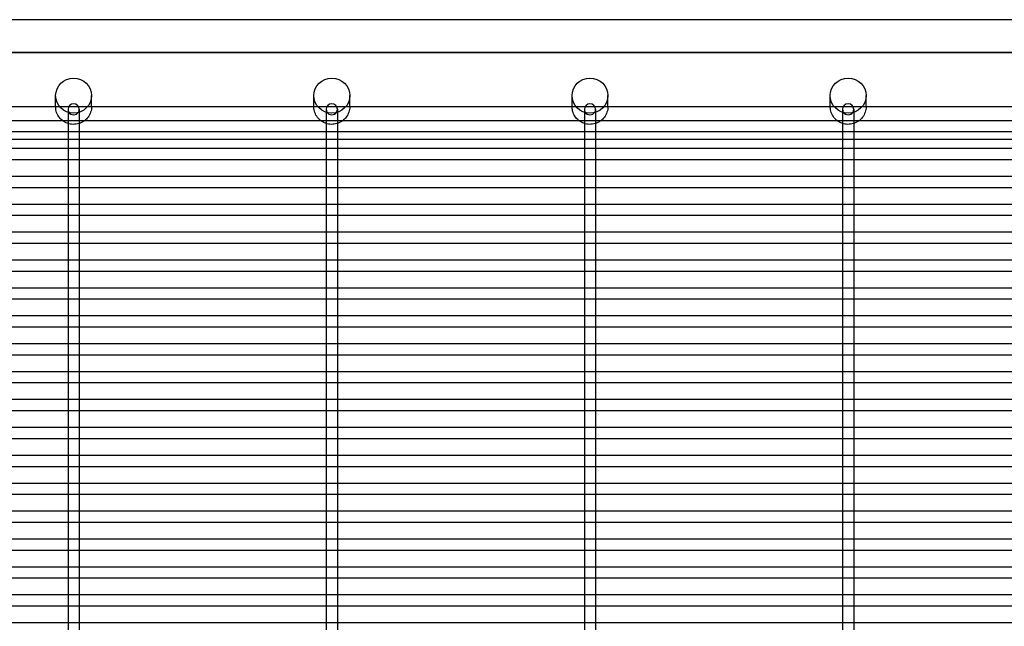
# Model space of a CAD drawing. Units: millimetres. Extents: x -0.3 to 12.4, y -25.2 to 1.3.
# Drawn here: x 5.4 to 5.9, y 1 to 1.3 of the extents above; entities that cross this region are included whole.
import ezdxf

# ---------------------------------------------------------------- set-up
doc = ezdxf.new("R2010")
doc.units = ezdxf.units.MM
doc.layers.add('SPIELGERÄTE', color=7, linetype='Continuous')

# ---------------------------------------------------------------- blocks, each defined once
blk = doc.blocks.new('6.165')
at = {"layer": 'SPIELGERÄTE'}
for p, q in [((7.29974, 1.21816), (4.42224, 1.21816)), ((7.29974, 1.20355), (4.42224, 1.20355)), ((4.42224, 1.20348), (7.29974, 1.20348)), ((5.25315, 1.1838), (5.25315, 1.18434)), ((5.26915, 1.1838), (5.26915, 1.18434)), ((5.36815, 1.1838), (5.36815, 1.18434)), ((5.38415, 1.1838), (5.38415, 1.18434)), ((5.48315, 1.1838), (5.48315, 1.18434)), ((5.49915, 1.1838), (5.49915, 1.18434)), ((5.59815, 1.1838), (5.59815, 1.18434)), ((5.61415, 1.1838), (5.61415, 1.18434)), ((5.25315, 1.17946), (5.25315, 1.1838)), ((5.26915, 1.17946), (5.26915, 1.1838)), ((5.36815, 1.17946), (5.36815, 1.1838)), ((5.38415, 1.17946), (5.38415, 1.1838)), ((5.48315, 1.17946), (5.48315, 1.1838)), ((5.49915, 1.17946), (5.49915, 1.1838)), ((5.59815, 1.17946), (5.59815, 1.1838)), ((5.61415, 1.17946), (5.61415, 1.1838)), ((7.29974, 1.17937), (4.42224, 1.17937)), ((5.25865, 1.17825), (5.25865, 1.17318)), ((5.26365, 1.17825), (5.26365, 1.17318)), ((5.37365, 1.17825), (5.37365, 1.17318)), ((5.37865, 1.17825), (5.37865, 1.17318)), ((5.48865, 1.17825), (5.48865, 1.17318)), ((5.49365, 1.17825), (5.49365, 1.17318)), ((5.60365, 1.17825), (5.60365, 1.17318)), ((5.60865, 1.17825), (5.60865, 1.17318)), ((5.26054, 1.17318), (5.14676, 1.17318)), ((5.25865, 1.17318), (5.25865, 1.17007)), ((5.26176, 1.17318), (5.26054, 1.17318)), ((5.37554, 1.17318), (5.26176, 1.17318)), ((5.26365, 1.17318), (5.26365, 1.17007)), ((5.37365, 1.17318), (5.37365, 1.17007)), ((5.37676, 1.17318), (5.37554, 1.17318)), ((5.49054, 1.17318), (5.37676, 1.17318)), ((5.37865, 1.17318), (5.37865, 1.17007)), ((5.48865, 1.17318), (5.48865, 1.17007)), ((5.49176, 1.17318), (5.49054, 1.17318)), ((5.60554, 1.17318), (5.49176, 1.17318)), ((5.49365, 1.17318), (5.49365, 1.17007)), ((5.60365, 1.17318), (5.60365, 1.17007)), ((5.60676, 1.17318), (5.60554, 1.17318)), ((5.72054, 1.17318), (5.60676, 1.17318)), ((5.60865, 1.17318), (5.60865, 1.17007)), ((5.25865, 1.16818), (5.14865, 1.16818)), ((5.25865, 1.17007), (5.25865, 1.16075)), ((5.26365, 1.16818), (5.25865, 1.16818)), ((5.26365, 1.17007), (5.26365, 1.16075)), ((5.37365, 1.16818), (5.26365, 1.16818)), ((5.37365, 1.17007), (5.37365, 1.16075)), ((5.37865, 1.16818), (5.37365, 1.16818)), ((5.37865, 1.17007), (5.37865, 1.16075)), ((5.48865, 1.16818), (5.37865, 1.16818)), ((5.48865, 1.17007), (5.48865, 1.16075)), ((5.49365, 1.16818), (5.48865, 1.16818)), ((5.49365, 1.17007), (5.49365, 1.16075)), ((5.60365, 1.16818), (5.49365, 1.16818)), ((5.60365, 1.17007), (5.60365, 1.16075)), ((5.60865, 1.16818), (5.60365, 1.16818)), ((5.60865, 1.17007), (5.60865, 1.16075)), ((5.71865, 1.16818), (5.60865, 1.16818)), ((5.25865, 1.16475), (5.14865, 1.16475)), ((5.26365, 1.16475), (5.25865, 1.16475)), ((5.37365, 1.16475), (5.26365, 1.16475)), ((5.37865, 1.16475), (5.37365, 1.16475)), ((5.48865, 1.16475), (5.37865, 1.16475)), ((5.49365, 1.16475), (5.48865, 1.16475)), ((5.60365, 1.16475), (5.49365, 1.16475)), ((5.60865, 1.16475), (5.60365, 1.16475)), ((5.71865, 1.16475), (5.60865, 1.16475)), ((5.26054, 1.16075), (5.14676, 1.16075)), ((5.25865, 1.16075), (5.25865, 1.15764)), ((5.26176, 1.16075), (5.26054, 1.16075)), ((5.37554, 1.16075), (5.26176, 1.16075)), ((5.26365, 1.16075), (5.26365, 1.15764)), ((5.37365, 1.16075), (5.37365, 1.15764)), ((5.37676, 1.16075), (5.37554, 1.16075)), ((5.49054, 1.16075), (5.37676, 1.16075)), ((5.37865, 1.16075), (5.37865, 1.15764)), ((5.48865, 1.16075), (5.48865, 1.15764)), ((5.49176, 1.16075), (5.49054, 1.16075)), ((5.60554, 1.16075), (5.49176, 1.16075)), ((5.49365, 1.16075), (5.49365, 1.15764)), ((5.60365, 1.16075), (5.60365, 1.15764)), ((5.60676, 1.16075), (5.60554, 1.16075)), ((5.72054, 1.16075), (5.60676, 1.16075)), ((5.60865, 1.16075), (5.60865, 1.15764)), ((5.25865, 1.15575), (5.14865, 1.15575)), ((5.25865, 1.15764), (5.25865, 1.14833)), ((5.26365, 1.15575), (5.25865, 1.15575)), ((5.26365, 1.15764), (5.26365, 1.14833)), ((5.37365, 1.15575), (5.26365, 1.15575)), ((5.37365, 1.15764), (5.37365, 1.14833)), ((5.37865, 1.15575), (5.37365, 1.15575)), ((5.37865, 1.15764), (5.37865, 1.14833)), ((5.48865, 1.15575), (5.37865, 1.15575)), ((5.48865, 1.15764), (5.48865, 1.14833)), ((5.49365, 1.15575), (5.48865, 1.15575)), ((5.49365, 1.15764), (5.49365, 1.14833)), ((5.60365, 1.15575), (5.49365, 1.15575)), ((5.60365, 1.15764), (5.60365, 1.14833)), ((5.60865, 1.15575), (5.60365, 1.15575)), ((5.60865, 1.15764), (5.60865, 1.14833)), ((5.71865, 1.15575), (5.60865, 1.15575)), ((5.26054, 1.14833), (5.14676, 1.14833)), ((5.25865, 1.14833), (5.25865, 1.14522)), ((5.25865, 1.14522), (5.25865, 1.1359)), ((5.26176, 1.14833), (5.26054, 1.14833)), ((5.37554, 1.14833), (5.26176, 1.14833)), ((5.26365, 1.14833), (5.26365, 1.14522)), ((5.26365, 1.14522), (5.26365, 1.1359)), ((5.37365, 1.14833), (5.37365, 1.14522)), ((5.37365, 1.14522), (5.37365, 1.1359)), ((5.37676, 1.14833), (5.37554, 1.14833)), ((5.49054, 1.14833), (5.37676, 1.14833)), ((5.37865, 1.14833), (5.37865, 1.14522)), ((5.37865, 1.14522), (5.37865, 1.1359)), ((5.48865, 1.14833), (5.48865, 1.14522)), ((5.48865, 1.14522), (5.48865, 1.1359)), ((5.49176, 1.14833), (5.49054, 1.14833)), ((5.60554, 1.14833), (5.49176, 1.14833)), ((5.49365, 1.14833), (5.49365, 1.14522)), ((5.49365, 1.14522), (5.49365, 1.1359)), ((5.60365, 1.14833), (5.60365, 1.14522)), ((5.60365, 1.14522), (5.60365, 1.1359)), ((5.60676, 1.14833), (5.60554, 1.14833)), ((5.72054, 1.14833), (5.60676, 1.14833)), ((5.60865, 1.14833), (5.60865, 1.14522)), ((5.60865, 1.14522), (5.60865, 1.1359)), ((5.25865, 1.14333), (5.14865, 1.14333)), ((5.26365, 1.14333), (5.25865, 1.14333)), ((5.37365, 1.14333), (5.26365, 1.14333)), ((5.37865, 1.14333), (5.37365, 1.14333)), ((5.48865, 1.14333), (5.37865, 1.14333)), ((5.49365, 1.14333), (5.48865, 1.14333)), ((5.60365, 1.14333), (5.49365, 1.14333)), ((5.60865, 1.14333), (5.60365, 1.14333)), ((5.71865, 1.14333), (5.60865, 1.14333)), ((5.26054, 1.1359), (5.14676, 1.1359)), ((5.25865, 1.1359), (5.25865, 1.13279)), ((5.25865, 1.13279), (5.25865, 1.12348)), ((5.26176, 1.1359), (5.26054, 1.1359)), ((5.37554, 1.1359), (5.26176, 1.1359)), ((5.26365, 1.1359), (5.26365, 1.13279)), ((5.26365, 1.13279), (5.26365, 1.12348)), ((5.37365, 1.1359), (5.37365, 1.13279)), ((5.37365, 1.13279), (5.37365, 1.12348)), ((5.37676, 1.1359), (5.37554, 1.1359)), ((5.49054, 1.1359), (5.37676, 1.1359)), ((5.37865, 1.1359), (5.37865, 1.13279)), ((5.37865, 1.13279), (5.37865, 1.12348)), ((5.48865, 1.1359), (5.48865, 1.13279)), ((5.48865, 1.13279), (5.48865, 1.12348)), ((5.49176, 1.1359), (5.49054, 1.1359)), ((5.60554, 1.1359), (5.49176, 1.1359)), ((5.49365, 1.1359), (5.49365, 1.13279)), ((5.49365, 1.13279), (5.49365, 1.12348)), ((5.60365, 1.1359), (5.60365, 1.13279)), ((5.60365, 1.13279), (5.60365, 1.12348)), ((5.60676, 1.1359), (5.60554, 1.1359)), ((5.72054, 1.1359), (5.60676, 1.1359)), ((5.60865, 1.1359), (5.60865, 1.13279)), ((5.60865, 1.13279), (5.60865, 1.12348)), ((5.25865, 1.1309), (5.14865, 1.1309)), ((5.26365, 1.1309), (5.25865, 1.1309)), ((5.37365, 1.1309), (5.26365, 1.1309)), ((5.37865, 1.1309), (5.37365, 1.1309)), ((5.48865, 1.1309), (5.37865, 1.1309)), ((5.49365, 1.1309), (5.48865, 1.1309)), ((5.60365, 1.1309), (5.49365, 1.1309)), ((5.60865, 1.1309), (5.60365, 1.1309)), ((5.71865, 1.1309), (5.60865, 1.1309)), ((5.26054, 1.12348), (5.14676, 1.12348)), ((5.25865, 1.12348), (5.25865, 1.12037)), ((5.26176, 1.12348), (5.26054, 1.12348)), ((5.37554, 1.12348), (5.26176, 1.12348)), ((5.26365, 1.12348), (5.26365, 1.12037)), ((5.37365, 1.12348), (5.37365, 1.12037)), ((5.37676, 1.12348), (5.37554, 1.12348)), ((5.49054, 1.12348), (5.37676, 1.12348)), ((5.37865, 1.12348), (5.37865, 1.12037)), ((5.48865, 1.12348), (5.48865, 1.12037)), ((5.49176, 1.12348), (5.49054, 1.12348)), ((5.60554, 1.12348), (5.49176, 1.12348)), ((5.49365, 1.12348), (5.49365, 1.12037)), ((5.60365, 1.12348), (5.60365, 1.12037)), ((5.60676, 1.12348), (5.60554, 1.12348)), ((5.72054, 1.12348), (5.60676, 1.12348)), ((5.60865, 1.12348), (5.60865, 1.12037)), ((5.25865, 1.11848), (5.14865, 1.11848)), ((5.25865, 1.12037), (5.25865, 1.11105)), ((5.26365, 1.11848), (5.25865, 1.11848)), ((5.26365, 1.12037), (5.26365, 1.11105)), ((5.37365, 1.11848), (5.26365, 1.11848)), ((5.37365, 1.12037), (5.37365, 1.11105)), ((5.37865, 1.11848), (5.37365, 1.11848)), ((5.37865, 1.12037), (5.37865, 1.11105)), ((5.48865, 1.11848), (5.37865, 1.11848)), ((5.48865, 1.12037), (5.48865, 1.11105)), ((5.49365, 1.11848), (5.48865, 1.11848)), ((5.49365, 1.12037), (5.49365, 1.11105)), ((5.60365, 1.11848), (5.49365, 1.11848)), ((5.60365, 1.12037), (5.60365, 1.11105)), ((5.60865, 1.11848), (5.60365, 1.11848)), ((5.60865, 1.12037), (5.60865, 1.11105)), ((5.71865, 1.11848), (5.60865, 1.11848)), ((5.26054, 1.11105), (5.14676, 1.11105)), ((5.25865, 1.11105), (5.25865, 1.10795)), ((5.26176, 1.11105), (5.26054, 1.11105)), ((5.37554, 1.11105), (5.26176, 1.11105)), ((5.26365, 1.11105), (5.26365, 1.10795)), ((5.37365, 1.11105), (5.37365, 1.10795)), ((5.37676, 1.11105), (5.37554, 1.11105)), ((5.49054, 1.11105), (5.37676, 1.11105)), ((5.37865, 1.11105), (5.37865, 1.10795)), ((5.48865, 1.11105), (5.48865, 1.10795)), ((5.49176, 1.11105), (5.49054, 1.11105)), ((5.60554, 1.11105), (5.49176, 1.11105)), ((5.49365, 1.11105), (5.49365, 1.10795)), ((5.60365, 1.11105), (5.60365, 1.10795)), ((5.60676, 1.11105), (5.60554, 1.11105)), ((5.72054, 1.11105), (5.60676, 1.11105)), ((5.60865, 1.11105), (5.60865, 1.10795)), ((5.25865, 1.10605), (5.14865, 1.10605)), ((5.25865, 1.10795), (5.25865, 1.09863)), ((5.26365, 1.10605), (5.25865, 1.10605)), ((5.26365, 1.10795), (5.26365, 1.09863)), ((5.37365, 1.10605), (5.26365, 1.10605)), ((5.37365, 1.10795), (5.37365, 1.09863)), ((5.37865, 1.10605), (5.37365, 1.10605)), ((5.37865, 1.10795), (5.37865, 1.09863)), ((5.48865, 1.10605), (5.37865, 1.10605)), ((5.48865, 1.10795), (5.48865, 1.09863)), ((5.49365, 1.10605), (5.48865, 1.10605)), ((5.49365, 1.10795), (5.49365, 1.09863)), ((5.60365, 1.10605), (5.49365, 1.10605)), ((5.60365, 1.10795), (5.60365, 1.09863)), ((5.60865, 1.10605), (5.60365, 1.10605)), ((5.60865, 1.10795), (5.60865, 1.09863)), ((5.71865, 1.10605), (5.60865, 1.10605)), ((5.26054, 1.09863), (5.14676, 1.09863)), ((5.25865, 1.09863), (5.25865, 1.09552)), ((5.26176, 1.09863), (5.26054, 1.09863)), ((5.37554, 1.09863), (5.26176, 1.09863)), ((5.26365, 1.09863), (5.26365, 1.09552)), ((5.37365, 1.09863), (5.37365, 1.09552)), ((5.37676, 1.09863), (5.37554, 1.09863)), ((5.49054, 1.09863), (5.37676, 1.09863)), ((5.37865, 1.09863), (5.37865, 1.09552)), ((5.48865, 1.09863), (5.48865, 1.09552)), ((5.49176, 1.09863), (5.49054, 1.09863)), ((5.60554, 1.09863), (5.49176, 1.09863)), ((5.49365, 1.09863), (5.49365, 1.09552)), ((5.60365, 1.09863), (5.60365, 1.09552)), ((5.60676, 1.09863), (5.60554, 1.09863)), ((5.72054, 1.09863), (5.60676, 1.09863)), ((5.60865, 1.09863), (5.60865, 1.09552)), ((5.25865, 1.09363), (5.14865, 1.09363)), ((5.25865, 1.09552), (5.25865, 1.08621)), ((5.26365, 1.09363), (5.25865, 1.09363)), ((5.26365, 1.09552), (5.26365, 1.08621)), ((5.37365, 1.09363), (5.26365, 1.09363)), ((5.37365, 1.09552), (5.37365, 1.08621)), ((5.37865, 1.09363), (5.37365, 1.09363)), ((5.37865, 1.09552), (5.37865, 1.08621)), ((5.48865, 1.09363), (5.37865, 1.09363)), ((5.48865, 1.09552), (5.48865, 1.08621)), ((5.49365, 1.09363), (5.48865, 1.09363)), ((5.49365, 1.09552), (5.49365, 1.08621)), ((5.60365, 1.09363), (5.49365, 1.09363)), ((5.60365, 1.09552), (5.60365, 1.08621)), ((5.60865, 1.09363), (5.60365, 1.09363)), ((5.60865, 1.09552), (5.60865, 1.08621)), ((5.71865, 1.09363), (5.60865, 1.09363)), ((5.26054, 1.08621), (5.14676, 1.08621)), ((5.25865, 1.08621), (5.25865, 1.0831)), ((5.26176, 1.08621), (5.26054, 1.08621)), ((5.37554, 1.08621), (5.26176, 1.08621)), ((5.26365, 1.08621), (5.26365, 1.0831)), ((5.37365, 1.08621), (5.37365, 1.0831)), ((5.37676, 1.08621), (5.37554, 1.08621)), ((5.49054, 1.08621), (5.37676, 1.08621)), ((5.37865, 1.08621), (5.37865, 1.0831)), ((5.48865, 1.08621), (5.48865, 1.0831)), ((5.49176, 1.08621), (5.49054, 1.08621)), ((5.60554, 1.08621), (5.49176, 1.08621)), ((5.49365, 1.08621), (5.49365, 1.0831)), ((5.60365, 1.08621), (5.60365, 1.0831)), ((5.60676, 1.08621), (5.60554, 1.08621)), ((5.72054, 1.08621), (5.60676, 1.08621)), ((5.60865, 1.08621), (5.60865, 1.0831)), ((5.25865, 1.08121), (5.14865, 1.08121)), ((5.25865, 1.0831), (5.25865, 1.07378)), ((5.26365, 1.08121), (5.25865, 1.08121)), ((5.26365, 1.0831), (5.26365, 1.07378)), ((5.37365, 1.08121), (5.26365, 1.08121)), ((5.37365, 1.0831), (5.37365, 1.07378)), ((5.37865, 1.08121), (5.37365, 1.08121)), ((5.37865, 1.0831), (5.37865, 1.07378)), ((5.48865, 1.08121), (5.37865, 1.08121)), ((5.48865, 1.0831), (5.48865, 1.07378)), ((5.49365, 1.08121), (5.48865, 1.08121)), ((5.49365, 1.0831), (5.49365, 1.07378)), ((5.60365, 1.08121), (5.49365, 1.08121)), ((5.60365, 1.0831), (5.60365, 1.07378)), ((5.60865, 1.08121), (5.60365, 1.08121)), ((5.60865, 1.0831), (5.60865, 1.07378)), ((5.71865, 1.08121), (5.60865, 1.08121)), ((5.26054, 1.07378), (5.14676, 1.07378)), ((5.25865, 1.07378), (5.25865, 1.07067)), ((5.25865, 1.07067), (5.25865, 1.06136)), ((5.26176, 1.07378), (5.26054, 1.07378)), ((5.37554, 1.07378), (5.26176, 1.07378)), ((5.26365, 1.07378), (5.26365, 1.07067)), ((5.26365, 1.07067), (5.26365, 1.06136)), ((5.37365, 1.07378), (5.37365, 1.07067)), ((5.37365, 1.07067), (5.37365, 1.06136)), ((5.37676, 1.07378), (5.37554, 1.07378)), ((5.49054, 1.07378), (5.37676, 1.07378)), ((5.37865, 1.07378), (5.37865, 1.07067)), ((5.37865, 1.07067), (5.37865, 1.06136)), ((5.48865, 1.07378), (5.48865, 1.07067)), ((5.48865, 1.07067), (5.48865, 1.06136)), ((5.49176, 1.07378), (5.49054, 1.07378)), ((5.60554, 1.07378), (5.49176, 1.07378)), ((5.49365, 1.07378), (5.49365, 1.07067)), ((5.49365, 1.07067), (5.49365, 1.06136)), ((5.60365, 1.07378), (5.60365, 1.07067)), ((5.60365, 1.07067), (5.60365, 1.06136)), ((5.60676, 1.07378), (5.60554, 1.07378)), ((5.72054, 1.07378), (5.60676, 1.07378)), ((5.60865, 1.07378), (5.60865, 1.07067)), ((5.60865, 1.07067), (5.60865, 1.06136)), ((5.25865, 1.06878), (5.14865, 1.06878)), ((5.26365, 1.06878), (5.25865, 1.06878)), ((5.37365, 1.06878), (5.26365, 1.06878)), ((5.37865, 1.06878), (5.37365, 1.06878)), ((5.48865, 1.06878), (5.37865, 1.06878)), ((5.49365, 1.06878), (5.48865, 1.06878)), ((5.60365, 1.06878), (5.49365, 1.06878)), ((5.60865, 1.06878), (5.60365, 1.06878)), ((5.71865, 1.06878), (5.60865, 1.06878)), ((5.26054, 1.06136), (5.14676, 1.06136)), ((5.25865, 1.06136), (5.25865, 1.05825)), ((5.25865, 1.05825), (5.25865, 1.04893)), ((5.26176, 1.06136), (5.26054, 1.06136)), ((5.37554, 1.06136), (5.26176, 1.06136)), ((5.26365, 1.06136), (5.26365, 1.05825)), ((5.26365, 1.05825), (5.26365, 1.04893)), ((5.37365, 1.06136), (5.37365, 1.05825)), ((5.37365, 1.05825), (5.37365, 1.04893)), ((5.37676, 1.06136), (5.37554, 1.06136)), ((5.49054, 1.06136), (5.37676, 1.06136)), ((5.37865, 1.06136), (5.37865, 1.05825)), ((5.37865, 1.05825), (5.37865, 1.04893)), ((5.48865, 1.06136), (5.48865, 1.05825)), ((5.48865, 1.05825), (5.48865, 1.04893)), ((5.49176, 1.06136), (5.49054, 1.06136)), ((5.60554, 1.06136), (5.49176, 1.06136)), ((5.49365, 1.06136), (5.49365, 1.05825)), ((5.49365, 1.05825), (5.49365, 1.04893)), ((5.60365, 1.06136), (5.60365, 1.05825)), ((5.60365, 1.05825), (5.60365, 1.04893)), ((5.60676, 1.06136), (5.60554, 1.06136)), ((5.72054, 1.06136), (5.60676, 1.06136)), ((5.60865, 1.06136), (5.60865, 1.05825)), ((5.60865, 1.05825), (5.60865, 1.04893)), ((5.25865, 1.05636), (5.14865, 1.05636)), ((5.26365, 1.05636), (5.25865, 1.05636)), ((5.37365, 1.05636), (5.26365, 1.05636)), ((5.37865, 1.05636), (5.37365, 1.05636)), ((5.48865, 1.05636), (5.37865, 1.05636)), ((5.49365, 1.05636), (5.48865, 1.05636)), ((5.60365, 1.05636), (5.49365, 1.05636)), ((5.60865, 1.05636), (5.60365, 1.05636)), ((5.71865, 1.05636), (5.60865, 1.05636)), ((5.26054, 1.04893), (5.14676, 1.04893)), ((5.25865, 1.04893), (5.25865, 1.04582)), ((5.26176, 1.04893), (5.26054, 1.04893)), ((5.37554, 1.04893), (5.26176, 1.04893)), ((5.26365, 1.04893), (5.26365, 1.04582)), ((5.37365, 1.04893), (5.37365, 1.04582)), ((5.37676, 1.04893), (5.37554, 1.04893)), ((5.49054, 1.04893), (5.37676, 1.04893)), ((5.37865, 1.04893), (5.37865, 1.04582)), ((5.48865, 1.04893), (5.48865, 1.04582)), ((5.49176, 1.04893), (5.49054, 1.04893)), ((5.60554, 1.04893), (5.49176, 1.04893)), ((5.49365, 1.04893), (5.49365, 1.04582)), ((5.60365, 1.04893), (5.60365, 1.04582)), ((5.60676, 1.04893), (5.60554, 1.04893)), ((5.72054, 1.04893), (5.60676, 1.04893)), ((5.60865, 1.04893), (5.60865, 1.04582)), ((5.25865, 1.04393), (5.14865, 1.04393)), ((5.25865, 1.04582), (5.25865, 1.03651)), ((5.26365, 1.04393), (5.25865, 1.04393)), ((5.26365, 1.04582), (5.26365, 1.03651)), ((5.37365, 1.04393), (5.26365, 1.04393)), ((5.37365, 1.04582), (5.37365, 1.03651)), ((5.37865, 1.04393), (5.37365, 1.04393)), ((5.37865, 1.04582), (5.37865, 1.03651)), ((5.48865, 1.04393), (5.37865, 1.04393)), ((5.48865, 1.04582), (5.48865, 1.03651)), ((5.49365, 1.04393), (5.48865, 1.04393)), ((5.49365, 1.04582), (5.49365, 1.03651)), ((5.60365, 1.04393), (5.49365, 1.04393)), ((5.60365, 1.04582), (5.60365, 1.03651)), ((5.60865, 1.04393), (5.60365, 1.04393)), ((5.60865, 1.04582), (5.60865, 1.03651)), ((5.71865, 1.04393), (5.60865, 1.04393)), ((5.26054, 1.03651), (5.14676, 1.03651)), ((5.25865, 1.03651), (5.25865, 1.0334)), ((5.26176, 1.03651), (5.26054, 1.03651)), ((5.37554, 1.03651), (5.26176, 1.03651)), ((5.26365, 1.03651), (5.26365, 1.0334)), ((5.37365, 1.03651), (5.37365, 1.0334)), ((5.37676, 1.03651), (5.37554, 1.03651)), ((5.49054, 1.03651), (5.37676, 1.03651)), ((5.37865, 1.03651), (5.37865, 1.0334)), ((5.48865, 1.03651), (5.48865, 1.0334)), ((5.49176, 1.03651), (5.49054, 1.03651)), ((5.60554, 1.03651), (5.49176, 1.03651)), ((5.49365, 1.03651), (5.49365, 1.0334)), ((5.60365, 1.03651), (5.60365, 1.0334)), ((5.60676, 1.03651), (5.60554, 1.03651)), ((5.72054, 1.03651), (5.60676, 1.03651)), ((5.60865, 1.03651), (5.60865, 1.0334)), ((5.25865, 1.03151), (5.14865, 1.03151)), ((5.25865, 1.0334), (5.25865, 1.02408)), ((5.26365, 1.03151), (5.25865, 1.03151)), ((5.26365, 1.0334), (5.26365, 1.02408)), ((5.37365, 1.03151), (5.26365, 1.03151)), ((5.37365, 1.0334), (5.37365, 1.02408)), ((5.37865, 1.03151), (5.37365, 1.03151)), ((5.37865, 1.0334), (5.37865, 1.02408)), ((5.48865, 1.03151), (5.37865, 1.03151)), ((5.48865, 1.0334), (5.48865, 1.02408)), ((5.49365, 1.03151), (5.48865, 1.03151)), ((5.49365, 1.0334), (5.49365, 1.02408)), ((5.60365, 1.03151), (5.49365, 1.03151)), ((5.60365, 1.0334), (5.60365, 1.02408)), ((5.60865, 1.03151), (5.60365, 1.03151)), ((5.60865, 1.0334), (5.60865, 1.02408)), ((5.71865, 1.03151), (5.60865, 1.03151)), ((5.26054, 1.02408), (5.14676, 1.02408)), ((5.25865, 1.02408), (5.25865, 1.02097)), ((5.26176, 1.02408), (5.26054, 1.02408)), ((5.37554, 1.02408), (5.26176, 1.02408)), ((5.26365, 1.02408), (5.26365, 1.02097)), ((5.37365, 1.02408), (5.37365, 1.02097)), ((5.37676, 1.02408), (5.37554, 1.02408)), ((5.49054, 1.02408), (5.37676, 1.02408)), ((5.37865, 1.02408), (5.37865, 1.02097)), ((5.48865, 1.02408), (5.48865, 1.02097)), ((5.49176, 1.02408), (5.49054, 1.02408)), ((5.60554, 1.02408), (5.49176, 1.02408)), ((5.49365, 1.02408), (5.49365, 1.02097)), ((5.60365, 1.02408), (5.60365, 1.02097)), ((5.60676, 1.02408), (5.60554, 1.02408)), ((5.72054, 1.02408), (5.60676, 1.02408)), ((5.60865, 1.02408), (5.60865, 1.02097)), ((5.25865, 1.01908), (5.14865, 1.01908)), ((5.25865, 1.02097), (5.25865, 1.01166)), ((5.26365, 1.01908), (5.25865, 1.01908)), ((5.26365, 1.02097), (5.26365, 1.01166)), ((5.37365, 1.01908), (5.26365, 1.01908)), ((5.37365, 1.02097), (5.37365, 1.01166)), ((5.37865, 1.01908), (5.37365, 1.01908)), ((5.37865, 1.02097), (5.37865, 1.01166)), ((5.48865, 1.01908), (5.37865, 1.01908)), ((5.48865, 1.02097), (5.48865, 1.01166)), ((5.49365, 1.01908), (5.48865, 1.01908)), ((5.49365, 1.02097), (5.49365, 1.01166)), ((5.60365, 1.01908), (5.49365, 1.01908)), ((5.60365, 1.02097), (5.60365, 1.01166)), ((5.60865, 1.01908), (5.60365, 1.01908)), ((5.60865, 1.02097), (5.60865, 1.01166)), ((5.71865, 1.01908), (5.60865, 1.01908)), ((5.26054, 1.01166), (5.14676, 1.01166)), ((5.25865, 1.01166), (5.25865, 1.00855)), ((5.26176, 1.01166), (5.26054, 1.01166)), ((5.37554, 1.01166), (5.26176, 1.01166)), ((5.26365, 1.01166), (5.26365, 1.00855)), ((5.37365, 1.01166), (5.37365, 1.00855)), ((5.37676, 1.01166), (5.37554, 1.01166)), ((5.49054, 1.01166), (5.37676, 1.01166)), ((5.37865, 1.01166), (5.37865, 1.00855)), ((5.48865, 1.01166), (5.48865, 1.00855)), ((5.49176, 1.01166), (5.49054, 1.01166)), ((5.60554, 1.01166), (5.49176, 1.01166)), ((5.49365, 1.01166), (5.49365, 1.00855)), ((5.60365, 1.01166), (5.60365, 1.00855)), ((5.60676, 1.01166), (5.60554, 1.01166)), ((5.72054, 1.01166), (5.60676, 1.01166)), ((5.60865, 1.01166), (5.60865, 1.00855)), ((5.25865, 1.00666), (5.14865, 1.00666)), ((5.25865, 1.00855), (5.25865, 0.99923)), ((5.26365, 1.00666), (5.25865, 1.00666)), ((5.26365, 1.00855), (5.26365, 0.99923)), ((5.37365, 1.00666), (5.26365, 1.00666)), ((5.37365, 1.00855), (5.37365, 0.99923)), ((5.37865, 1.00666), (5.37365, 1.00666)), ((5.37865, 1.00855), (5.37865, 0.99923)), ((5.48865, 1.00666), (5.37865, 1.00666)), ((5.48865, 1.00855), (5.48865, 0.99923)), ((5.49365, 1.00666), (5.48865, 1.00666)), ((5.49365, 1.00855), (5.49365, 0.99923)), ((5.60365, 1.00666), (5.49365, 1.00666)), ((5.60365, 1.00855), (5.60365, 0.99923)), ((5.60865, 1.00666), (5.60365, 1.00666)), ((5.60865, 1.00855), (5.60865, 0.99923)), ((5.71865, 1.00666), (5.60865, 1.00666)), ((5.26054, 0.99923), (5.14676, 0.99923)), ((5.25865, 0.99923), (5.25865, 0.99613)), ((5.25865, 0.99613), (5.25865, 0.98681)), ((5.26176, 0.99923), (5.26054, 0.99923)), ((5.37554, 0.99923), (5.26176, 0.99923)), ((5.26365, 0.99923), (5.26365, 0.99613)), ((5.26365, 0.99613), (5.26365, 0.98681)), ((5.37365, 0.99923), (5.37365, 0.99613)), ((5.37365, 0.99613), (5.37365, 0.98681)), ((5.37676, 0.99923), (5.37554, 0.99923)), ((5.49054, 0.99923), (5.37676, 0.99923)), ((5.37865, 0.99923), (5.37865, 0.99613)), ((5.37865, 0.99613), (5.37865, 0.98681)), ((5.48865, 0.99923), (5.48865, 0.99613)), ((5.48865, 0.99613), (5.48865, 0.98681)), ((5.49176, 0.99923), (5.49054, 0.99923)), ((5.60554, 0.99923), (5.49176, 0.99923)), ((5.49365, 0.99923), (5.49365, 0.99613)), ((5.49365, 0.99613), (5.49365, 0.98681)), ((5.60365, 0.99923), (5.60365, 0.99613)), ((5.60365, 0.99613), (5.60365, 0.98681)), ((5.60676, 0.99923), (5.60554, 0.99923)), ((5.72054, 0.99923), (5.60676, 0.99923)), ((5.60865, 0.99923), (5.60865, 0.99613)), ((5.60865, 0.99613), (5.60865, 0.98681)), ((5.25865, 0.99423), (5.14865, 0.99423)), ((5.26365, 0.99423), (5.25865, 0.99423)), ((5.37365, 0.99423), (5.26365, 0.99423)), ((5.37865, 0.99423), (5.37365, 0.99423)), ((5.48865, 0.99423), (5.37865, 0.99423)), ((5.49365, 0.99423), (5.48865, 0.99423)), ((5.60365, 0.99423), (5.49365, 0.99423)), ((5.60865, 0.99423), (5.60365, 0.99423)), ((5.71865, 0.99423), (5.60865, 0.99423)), ((5.26054, 0.98681), (5.14676, 0.98681)), ((5.25865, 0.98681), (5.25865, 0.9837)), ((5.26176, 0.98681), (5.26054, 0.98681)), ((5.37554, 0.98681), (5.26176, 0.98681)), ((5.26365, 0.98681), (5.26365, 0.9837)), ((5.37365, 0.98681), (5.37365, 0.9837)), ((5.37676, 0.98681), (5.37554, 0.98681)), ((5.49054, 0.98681), (5.37676, 0.98681)), ((5.37865, 0.98681), (5.37865, 0.9837)), ((5.48865, 0.98681), (5.48865, 0.9837)), ((5.49176, 0.98681), (5.49054, 0.98681)), ((5.60554, 0.98681), (5.49176, 0.98681)), ((5.49365, 0.98681), (5.49365, 0.9837)), ((5.60365, 0.98681), (5.60365, 0.9837)), ((5.60676, 0.98681), (5.60554, 0.98681)), ((5.72054, 0.98681), (5.60676, 0.98681)), ((5.60865, 0.98681), (5.60865, 0.9837)), ((5.25865, 0.9837), (5.25865, 0.97439)), ((5.26365, 0.9837), (5.26365, 0.97439)), ((5.37365, 0.9837), (5.37365, 0.97439)), ((5.37865, 0.9837), (5.37865, 0.97439)), ((5.48865, 0.9837), (5.48865, 0.97439)), ((5.49365, 0.9837), (5.49365, 0.97439)), ((5.60365, 0.9837), (5.60365, 0.97439)), ((5.60865, 0.9837), (5.60865, 0.97439)), ((5.25865, 0.98181), (5.14865, 0.98181)), ((5.26365, 0.98181), (5.25865, 0.98181)), ((5.37365, 0.98181), (5.26365, 0.98181)), ((5.37865, 0.98181), (5.37365, 0.98181)), ((5.48865, 0.98181), (5.37865, 0.98181)), ((5.49365, 0.98181), (5.48865, 0.98181)), ((5.60365, 0.98181), (5.49365, 0.98181)), ((5.60865, 0.98181), (5.60365, 0.98181)), ((5.71865, 0.98181), (5.60865, 0.98181)), ((5.26054, 0.97439), (5.14676, 0.97439)), ((5.25865, 0.97439), (5.25865, 0.97128)), ((5.26176, 0.97439), (5.26054, 0.97439)), ((5.37554, 0.97439), (5.26176, 0.97439)), ((5.26365, 0.97439), (5.26365, 0.97128)), ((5.37365, 0.97439), (5.37365, 0.97128)), ((5.37676, 0.97439), (5.37554, 0.97439)), ((5.49054, 0.97439), (5.37676, 0.97439)), ((5.37865, 0.97439), (5.37865, 0.97128)), ((5.48865, 0.97439), (5.48865, 0.97128)), ((5.49176, 0.97439), (5.49054, 0.97439)), ((5.60554, 0.97439), (5.49176, 0.97439)), ((5.49365, 0.97439), (5.49365, 0.97128)), ((5.60365, 0.97439), (5.60365, 0.97128)), ((5.60676, 0.97439), (5.60554, 0.97439)), ((5.72054, 0.97439), (5.60676, 0.97439)), ((5.60865, 0.97439), (5.60865, 0.97128)), ((5.25865, 0.96939), (5.14865, 0.96939)), ((5.25865, 0.97128), (5.25865, 0.96196)), ((5.26365, 0.96939), (5.25865, 0.96939)), ((5.26365, 0.97128), (5.26365, 0.96196)), ((5.37365, 0.96939), (5.26365, 0.96939)), ((5.37365, 0.97128), (5.37365, 0.96196)), ((5.37865, 0.96939), (5.37365, 0.96939)), ((5.37865, 0.97128), (5.37865, 0.96196)), ((5.48865, 0.96939), (5.37865, 0.96939)), ((5.48865, 0.97128), (5.48865, 0.96196)), ((5.49365, 0.96939), (5.48865, 0.96939)), ((5.49365, 0.97128), (5.49365, 0.96196)), ((5.60365, 0.96939), (5.49365, 0.96939)), ((5.60365, 0.97128), (5.60365, 0.96196)), ((5.60865, 0.96939), (5.60365, 0.96939)), ((5.60865, 0.97128), (5.60865, 0.96196)), ((5.71865, 0.96939), (5.60865, 0.96939)), ((5.26054, 0.96196), (5.14676, 0.96196)), ((5.25865, 0.96196), (5.25865, 0.95885)), ((5.26176, 0.96196), (5.26054, 0.96196)), ((5.37554, 0.96196), (5.26176, 0.96196)), ((5.26365, 0.96196), (5.26365, 0.95885)), ((5.37365, 0.96196), (5.37365, 0.95885)), ((5.37676, 0.96196), (5.37554, 0.96196)), ((5.49054, 0.96196), (5.37676, 0.96196)), ((5.37865, 0.96196), (5.37865, 0.95885)), ((5.48865, 0.96196), (5.48865, 0.95885)), ((5.49176, 0.96196), (5.49054, 0.96196)), ((5.60554, 0.96196), (5.49176, 0.96196)), ((5.49365, 0.96196), (5.49365, 0.95885)), ((5.60365, 0.96196), (5.60365, 0.95885)), ((5.60676, 0.96196), (5.60554, 0.96196)), ((5.72054, 0.96196), (5.60676, 0.96196)), ((5.60865, 0.96196), (5.60865, 0.95885)), ((5.25865, 0.95696), (5.14865, 0.95696)), ((5.25865, 0.95885), (5.25865, 0.94954)), ((5.26365, 0.95696), (5.25865, 0.95696)), ((5.26365, 0.95885), (5.26365, 0.94954)), ((5.37365, 0.95696), (5.26365, 0.95696)), ((5.37365, 0.95885), (5.37365, 0.94954)), ((5.37865, 0.95696), (5.37365, 0.95696)), ((5.37865, 0.95885), (5.37865, 0.94954)), ((5.48865, 0.95696), (5.37865, 0.95696)), ((5.48865, 0.95885), (5.48865, 0.94954)), ((5.49365, 0.95696), (5.48865, 0.95696)), ((5.49365, 0.95885), (5.49365, 0.94954)), ((5.60365, 0.95696), (5.49365, 0.95696)), ((5.60365, 0.95885), (5.60365, 0.94954)), ((5.60865, 0.95696), (5.60365, 0.95696)), ((5.60865, 0.95885), (5.60865, 0.94954)), ((5.71865, 0.95696), (5.60865, 0.95696)), ((5.26054, 0.94954), (5.14676, 0.94954)), ((5.25865, 0.94954), (5.25865, 0.94643)), ((5.26176, 0.94954), (5.26054, 0.94954)), ((5.37554, 0.94954), (5.26176, 0.94954)), ((5.26365, 0.94954), (5.26365, 0.94643)), ((5.37365, 0.94954), (5.37365, 0.94643)), ((5.37676, 0.94954), (5.37554, 0.94954)), ((5.49054, 0.94954), (5.37676, 0.94954)), ((5.37865, 0.94954), (5.37865, 0.94643)), ((5.48865, 0.94954), (5.48865, 0.94643)), ((5.49176, 0.94954), (5.49054, 0.94954)), ((5.60554, 0.94954), (5.49176, 0.94954)), ((5.49365, 0.94954), (5.49365, 0.94643)), ((5.60365, 0.94954), (5.60365, 0.94643)), ((5.60676, 0.94954), (5.60554, 0.94954)), ((5.72054, 0.94954), (5.60676, 0.94954)), ((5.60865, 0.94954), (5.60865, 0.94643))]:
    blk.add_line(p, q, dxfattribs=at)
for centre in [(5.26115, 1.18434), (5.37615, 1.18434), (5.49115, 1.18434), (5.60615, 1.18434)]:
    blk.add_ellipse(centre, major_axis=(0.008, 0), ratio=0.969872, dxfattribs=at)
for centre, start_param, end_param in [((5.26115, 1.17825), 3.141593, 6.283185), ((5.37615, 1.17825), 3.141593, 6.283185), ((5.49115, 1.17825), 3.141593, 6.283185), ((5.60615, 1.17825), 3.141593, 6.283185), ((5.26115, 1.17825), 0, 3.141593), ((5.37615, 1.17825), 0, 3.141593), ((5.49115, 1.17825), 0, 3.141593), ((5.60615, 1.17825), 0, 3.141593)]:
    blk.add_ellipse(centre, major_axis=(-0.0025, 0), ratio=0.969872, start_param=start_param, end_param=end_param, dxfattribs=at)
for points, knots in [([(5.2563, 1.17318), (5.25625, 1.17321), (5.2562, 1.17325), (5.25549, 1.17381), (5.2549, 1.17445), (5.25397, 1.17587), (5.25362, 1.17666), (5.25324, 1.17812), (5.25315, 1.1788), (5.25315, 1.17946)], [0.017654241, 0.017654241, 0.017654241, 0.017654241, 0.017831774, 0.017831774, 0.020385876, 0.020385876, 0.022923437, 0.022923437, 0.024939606, 0.024939606, 0.024939606, 0.024939606]), ([(5.26915, 1.17946), (5.26915, 1.17861), (5.26901, 1.17775), (5.26846, 1.17615), (5.26806, 1.1754), (5.26712, 1.17415), (5.26659, 1.17362), (5.266, 1.17318)], [0, 0, 0, 0, 0.002564913, 0.002564913, 0.005077607, 0.005077607, 0.007280837, 0.007280837, 0.007280837, 0.007280837]), ([(5.3713, 1.17318), (5.37125, 1.17321), (5.3712, 1.17325), (5.37049, 1.17381), (5.3699, 1.17445), (5.36897, 1.17587), (5.36862, 1.17666), (5.36824, 1.17812), (5.36815, 1.1788), (5.36815, 1.17946)], [0.017654241, 0.017654241, 0.017654241, 0.017654241, 0.017831774, 0.017831774, 0.020385876, 0.020385876, 0.022923437, 0.022923437, 0.024939606, 0.024939606, 0.024939606, 0.024939606]), ([(5.38415, 1.17946), (5.38415, 1.17861), (5.38401, 1.17775), (5.38346, 1.17615), (5.38306, 1.1754), (5.38212, 1.17415), (5.38159, 1.17362), (5.381, 1.17318)], [0, 0, 0, 0, 0.002564913, 0.002564913, 0.005077607, 0.005077607, 0.007280837, 0.007280837, 0.007280837, 0.007280837]), ([(5.4863, 1.17318), (5.48625, 1.17321), (5.4862, 1.17325), (5.48549, 1.17381), (5.4849, 1.17445), (5.48397, 1.17587), (5.48362, 1.17666), (5.48324, 1.17812), (5.48315, 1.1788), (5.48315, 1.17946)], [0.017654241, 0.017654241, 0.017654241, 0.017654241, 0.017831774, 0.017831774, 0.020385876, 0.020385876, 0.022923437, 0.022923437, 0.024939606, 0.024939606, 0.024939606, 0.024939606]), ([(5.49915, 1.17946), (5.49915, 1.17861), (5.49901, 1.17775), (5.49846, 1.17615), (5.49806, 1.1754), (5.49712, 1.17415), (5.49659, 1.17362), (5.496, 1.17318)], [0, 0, 0, 0, 0.002564913, 0.002564913, 0.005077607, 0.005077607, 0.007280837, 0.007280837, 0.007280837, 0.007280837]), ([(5.6013, 1.17318), (5.60125, 1.17321), (5.6012, 1.17325), (5.60049, 1.17381), (5.5999, 1.17445), (5.59897, 1.17587), (5.59862, 1.17666), (5.59824, 1.17812), (5.59815, 1.1788), (5.59815, 1.17946)], [0.017654241, 0.017654241, 0.017654241, 0.017654241, 0.017831774, 0.017831774, 0.020385876, 0.020385876, 0.022923437, 0.022923437, 0.024939606, 0.024939606, 0.024939606, 0.024939606]), ([(5.61415, 1.17946), (5.61415, 1.17861), (5.61401, 1.17775), (5.61346, 1.17615), (5.61306, 1.1754), (5.61212, 1.17415), (5.61159, 1.17362), (5.611, 1.17318)], [0, 0, 0, 0, 0.002564913, 0.002564913, 0.005077607, 0.005077607, 0.007280837, 0.007280837, 0.007280837, 0.007280837]), ([(5.266, 1.17318), (5.26592, 1.17311), (5.26583, 1.17305), (5.26505, 1.17251), (5.26426, 1.17213), (5.26263, 1.17165), (5.26177, 1.17153), (5.26006, 1.17158), (5.2592, 1.17175), (5.25765, 1.17231), (5.25693, 1.1727), (5.2563, 1.17318)], [0.00728084, 0.00728084, 0.00728084, 0.00728084, 0.00760267, 0.00760267, 0.01014397, 0.01014397, 0.01270092, 0.01270092, 0.01526687, 0.01526687, 0.01765424, 0.01765424, 0.01765424, 0.01765424]), ([(5.381, 1.17318), (5.38092, 1.17311), (5.38083, 1.17305), (5.38005, 1.17251), (5.37926, 1.17213), (5.37763, 1.17165), (5.37677, 1.17153), (5.37506, 1.17158), (5.3742, 1.17175), (5.37265, 1.17231), (5.37193, 1.1727), (5.3713, 1.17318)], [0.00728084, 0.00728084, 0.00728084, 0.00728084, 0.00760267, 0.00760267, 0.01014397, 0.01014397, 0.01270092, 0.01270092, 0.01526687, 0.01526687, 0.01765424, 0.01765424, 0.01765424, 0.01765424]), ([(5.496, 1.17318), (5.49592, 1.17311), (5.49583, 1.17305), (5.49505, 1.17251), (5.49426, 1.17213), (5.49263, 1.17165), (5.49177, 1.17153), (5.49006, 1.17158), (5.4892, 1.17175), (5.48765, 1.17231), (5.48693, 1.1727), (5.4863, 1.17318)], [0.00728084, 0.00728084, 0.00728084, 0.00728084, 0.00760267, 0.00760267, 0.01014397, 0.01014397, 0.01270092, 0.01270092, 0.01526687, 0.01526687, 0.01765424, 0.01765424, 0.01765424, 0.01765424]), ([(5.611, 1.17318), (5.61092, 1.17311), (5.61083, 1.17305), (5.61005, 1.17251), (5.60926, 1.17213), (5.60763, 1.17165), (5.60677, 1.17153), (5.60506, 1.17158), (5.6042, 1.17175), (5.60265, 1.17231), (5.60193, 1.1727), (5.6013, 1.17318)], [0.00728084, 0.00728084, 0.00728084, 0.00728084, 0.00760267, 0.00760267, 0.01014397, 0.01014397, 0.01270092, 0.01270092, 0.01526687, 0.01526687, 0.01765424, 0.01765424, 0.01765424, 0.01765424])]:
    blk.add_open_spline(points, degree=3, knots=knots, dxfattribs=at)

msp = doc.modelspace()

# ---------------------------------------------------------------- block references
msp.add_blockref('6.165', (0.18, 0.1))

doc.saveas('drawing.dxf')
